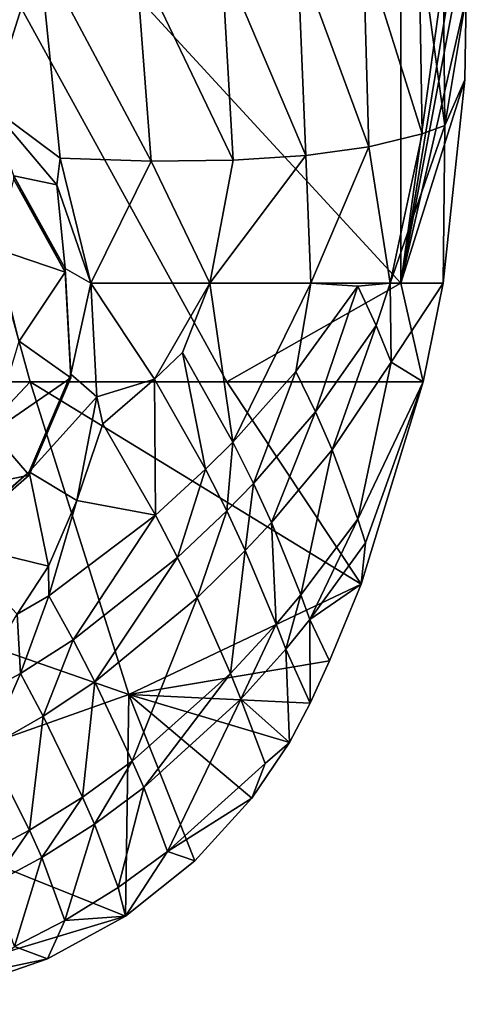
# Model space of a CAD drawing. Extents: x -175 to 150, y -253 to 45.
# Drawn here: x 9 to 31, y -253 to -204 of the extents above; entities that cross this region are included whole.
import ezdxf

# ---------------------------------------------------------------- set-up
doc = ezdxf.new("R2010")
doc.units = 0
doc.header["$MEASUREMENT"] = 0
for name, color, linetype in [('LAYER04912', 7, 'Continuous'), ('LAYER04914', 7, 'Continuous'), ('LAYER04915', 7, 'Continuous'), ('LAYER04916', 7, 'Continuous'), ('LAYER04929', 7, 'Continuous'), ('LAYER05084', 7, 'Continuous'), ('LAYER05085', 7, 'Continuous'), ('LAYER05086', 7, 'Continuous'), ('LAYER05087', 7, 'Continuous'), ('LAYER05088', 7, 'Continuous'), ('LAYER05089', 7, 'Continuous'), ('LAYER05090', 7, 'Continuous'), ('LAYER05091', 7, 'Continuous'), ('LAYER05092', 7, 'Continuous'), ('LAYER05093', 7, 'Continuous'), ('LAYER05094', 7, 'Continuous'), ('LAYER05095', 7, 'Continuous'), ('LAYER05262', 7, 'Continuous'), ('LAYER05263', 7, 'Continuous'), ('LAYER05264', 7, 'Continuous'), ('LAYER05265', 7, 'Continuous'), ('LAYER05266', 7, 'Continuous'), ('LAYER05267', 7, 'Continuous'), ('LAYER05268', 7, 'Continuous'), ('LAYER05269', 7, 'Continuous'), ('LAYER05270', 7, 'Continuous'), ('LAYER05272', 7, 'Continuous'), ('LAYER05273', 7, 'Continuous'), ('LAYER05274', 7, 'Continuous'), ('LAYER05275', 7, 'Continuous'), ('LAYER05276', 7, 'Continuous'), ('LAYER05277', 7, 'Continuous'), ('LAYER05278', 7, 'Continuous'), ('LAYER05279', 7, 'Continuous'), ('LAYER05280', 7, 'Continuous'), ('LAYER05281', 7, 'Continuous'), ('LAYER05307', 7, 'Continuous'), ('LAYER05438', 7, 'Continuous'), ('LAYER05446', 7, 'Continuous'), ('LAYER05447', 7, 'Continuous'), ('LAYER05448', 7, 'Continuous'), ('LAYER05449', 7, 'Continuous'), ('LAYER05450', 7, 'Continuous'), ('LAYER05451', 7, 'Continuous'), ('LAYER05452', 7, 'Continuous'), ('LAYER05453', 7, 'Continuous'), ('LAYER05454', 7, 'Continuous'), ('LAYER05455', 7, 'Continuous'), ('LAYER05456', 7, 'Continuous'), ('LAYER05457', 7, 'Continuous'), ('LAYER05458', 7, 'Continuous'), ('LAYER05459', 7, 'Continuous'), ('LAYER05460', 7, 'Continuous'), ('LAYER05461', 7, 'Continuous'), ('LAYER05462', 7, 'Continuous'), ('LAYER05463', 7, 'Continuous'), ('LAYER05464', 7, 'Continuous'), ('LAYER05465', 7, 'Continuous'), ('LAYER05466', 7, 'Continuous'), ('LAYER05467', 7, 'Continuous'), ('LAYER05468', 7, 'Continuous'), ('LAYER05469', 7, 'Continuous'), ('LAYER05470', 7, 'Continuous'), ('LAYER05471', 7, 'Continuous'), ('LAYER05500', 7, 'Continuous'), ('LAYER05629', 7, 'Continuous'), ('LAYER05640', 7, 'Continuous'), ('LAYER05641', 7, 'Continuous'), ('LAYER05642', 7, 'Continuous'), ('LAYER05643', 7, 'Continuous'), ('LAYER05644', 7, 'Continuous'), ('LAYER05645', 7, 'Continuous'), ('LAYER05646', 7, 'Continuous'), ('LAYER05647', 7, 'Continuous'), ('LAYER05648', 7, 'Continuous'), ('LAYER05649', 7, 'Continuous'), ('LAYER05650', 7, 'Continuous'), ('LAYER05651', 7, 'Continuous'), ('LAYER05652', 7, 'Continuous'), ('LAYER05653', 7, 'Continuous'), ('LAYER05654', 7, 'Continuous'), ('LAYER05655', 7, 'Continuous'), ('LAYER05656', 7, 'Continuous'), ('LAYER05657', 7, 'Continuous'), ('LAYER05658', 7, 'Continuous'), ('LAYER05659', 7, 'Continuous'), ('LAYER05660', 7, 'Continuous'), ('LAYER05661', 7, 'Continuous'), ('LAYER05662', 7, 'Continuous'), ('LAYER05663', 7, 'Continuous'), ('LAYER05664', 7, 'Continuous'), ('LAYER05665', 7, 'Continuous'), ('LAYER05666', 7, 'Continuous'), ('LAYER05832', 7, 'Continuous'), ('LAYER05833', 7, 'Continuous'), ('LAYER05834', 7, 'Continuous'), ('LAYER05835', 7, 'Continuous'), ('LAYER05836', 7, 'Continuous'), ('LAYER05837', 7, 'Continuous'), ('LAYER05838', 7, 'Continuous'), ('LAYER05839', 7, 'Continuous'), ('LAYER05840', 7, 'Continuous'), ('LAYER05841', 7, 'Continuous'), ('LAYER05842', 7, 'Continuous'), ('LAYER05843', 7, 'Continuous'), ('LAYER05844', 7, 'Continuous'), ('LAYER05845', 7, 'Continuous'), ('LAYER05846', 7, 'Continuous'), ('LAYER05847', 7, 'Continuous'), ('LAYER05848', 7, 'Continuous'), ('LAYER05851', 7, 'Continuous'), ('LAYER05852', 7, 'Continuous'), ('LAYER05853', 7, 'Continuous'), ('LAYER05854', 7, 'Continuous'), ('LAYER05855', 7, 'Continuous'), ('LAYER05857', 7, 'Continuous'), ('LAYER05858', 7, 'Continuous'), ('LAYER05859', 7, 'Continuous'), ('LAYER05860', 7, 'Continuous'), ('LAYER05975', 7, 'Continuous'), ('LAYER05976', 7, 'Continuous'), ('LAYER05977', 7, 'Continuous'), ('LAYER05978', 7, 'Continuous'), ('LAYER05979', 7, 'Continuous'), ('LAYER05980', 7, 'Continuous'), ('LAYER05981', 7, 'Continuous'), ('LAYER05982', 7, 'Continuous'), ('LAYER05983', 7, 'Continuous'), ('LAYER05984', 7, 'Continuous'), ('LAYER05985', 7, 'Continuous'), ('LAYER05986', 7, 'Continuous'), ('LAYER05987', 7, 'Continuous'), ('LAYER05988', 7, 'Continuous'), ('LAYER05989', 7, 'Continuous'), ('LAYER05990', 7, 'Continuous'), ('LAYER05991', 7, 'Continuous'), ('LAYER05992', 7, 'Continuous'), ('LAYER05993', 7, 'Continuous'), ('LAYER05998', 7, 'Continuous'), ('LAYER05999', 7, 'Continuous'), ('LAYER06000', 7, 'Continuous'), ('LAYER06001', 7, 'Continuous'), ('LAYER06002', 7, 'Continuous'), ('LAYER06003', 7, 'Continuous'), ('LAYER06004', 7, 'Continuous'), ('LAYER06005', 7, 'Continuous'), ('LAYER06067', 7, 'Continuous'), ('LAYER06068', 7, 'Continuous'), ('LAYER06069', 7, 'Continuous'), ('LAYER06070', 7, 'Continuous'), ('LAYER06071', 7, 'Continuous'), ('LAYER06072', 7, 'Continuous'), ('LAYER06073', 7, 'Continuous'), ('LAYER06074', 7, 'Continuous'), ('LAYER06077', 7, 'Continuous'), ('LAYER06078', 7, 'Continuous'), ('LAYER06079', 7, 'Continuous'), ('LAYER06080', 7, 'Continuous'), ('LAYER06081', 7, 'Continuous'), ('LAYER06082', 7, 'Continuous'), ('LAYER06083', 7, 'Continuous'), ('LAYER06084', 7, 'Continuous'), ('LAYER06085', 7, 'Continuous'), ('LAYER06086', 7, 'Continuous'), ('LAYER06093', 7, 'Continuous'), ('LAYER06094', 7, 'Continuous'), ('LAYER06095', 7, 'Continuous'), ('LAYER06097', 7, 'Continuous'), ('LAYER06132', 7, 'Continuous'), ('LAYER06133', 7, 'Continuous'), ('LAYER06134', 7, 'Continuous'), ('LAYER06135', 7, 'Continuous'), ('LAYER06136', 7, 'Continuous'), ('LAYER06137', 7, 'Continuous'), ('LAYER06138', 7, 'Continuous'), ('LAYER06139', 7, 'Continuous'), ('LAYER06141', 7, 'Continuous'), ('LAYER06142', 7, 'Continuous'), ('LAYER06143', 7, 'Continuous'), ('LAYER06144', 7, 'Continuous'), ('LAYER06145', 7, 'Continuous'), ('LAYER06146', 7, 'Continuous'), ('LAYER06147', 7, 'Continuous'), ('LAYER06148', 7, 'Continuous'), ('LAYER06149', 7, 'Continuous'), ('LAYER06166', 7, 'Continuous')]:
    doc.layers.add(name, color=color, linetype=linetype)

msp = doc.modelspace()

# ---------------------------------------------------------------- linework, layer by layer
at = {"layer": 'LAYER04912', "color": 253}
msp.add_3dface([(28.23, -173.665, 119.518), (0, -186.425, 121.542), (28.23, -217.101, 120.87)], dxfattribs=at)
at = {"layer": 'LAYER04914', "color": 253}
msp.add_3dface([(28.23, -217.101, 120.87), (0, -186.425, 121.542), (19.581, -222.007, 121.551)], dxfattribs=at)
at = {"layer": 'LAYER04915', "color": 253}
msp.add_3dface([(0, -222.012, 122.197), (9.796, -222.011, 122.036), (0, -186.425, 121.542)], dxfattribs=at)
at = {"layer": 'LAYER04916', "color": 253}
msp.add_3dface([(0, -186.425, 121.542), (9.796, -222.011, 122.036), (19.581, -222.007, 121.551)], dxfattribs=at)
at = {"layer": 'LAYER04929', "color": 253}
msp.add_3dface([(31.219, -195.592, 120.238), (28.23, -173.665, 119.518), (28.23, -217.101, 120.87)], dxfattribs=at)
at = {"layer": 'LAYER05084', "color": 253}
msp.add_3dface([(29.345, -222.002, 120.744), (28.23, -217.101, 120.87), (19.581, -222.007, 121.551)], dxfattribs=at)
at = {"layer": 'LAYER05085', "color": 253}
msp.add_3dface([(29.345, -222.002, 120.744), (30.343, -217.101, 120.66), (28.23, -217.101, 120.87)], dxfattribs=at)
at = {"layer": 'LAYER05086', "color": 253}
msp.add_3dface([(31.219, -195.592, 120.238), (28.23, -217.101, 120.87), (31.337, -198.348, 120.305)], dxfattribs=at)
at = {"layer": 'LAYER05087', "color": 253}
msp.add_3dface([(28.23, -217.101, 120.87), (30.343, -217.101, 120.66), (31.418, -206.986, 120.475)], dxfattribs=at)
at = {"layer": 'LAYER05088', "color": 253}
msp.add_3dface([(28.23, -217.101, 120.87), (31.415, -200.15, 120.342), (31.337, -198.348, 120.305)], dxfattribs=at)
at = {"layer": 'LAYER05089', "color": 253}
msp.add_3dface([(31.486, -202.863, 120.395), (28.23, -217.101, 120.87), (31.418, -206.986, 120.475)], dxfattribs=at)
at = {"layer": 'LAYER05090', "color": 253}
msp.add_3dface([(31.486, -202.863, 120.395), (31.415, -200.15, 120.342), (28.23, -217.101, 120.87)], dxfattribs=at)
at = {"layer": 'LAYER05091', "color": 253}
msp.add_3dface([(9.796, -222.011, 122.036), (0, -222.012, 122.197), (0, -232.426, 121.706)], dxfattribs=at)
at = {"layer": 'LAYER05092', "color": 253}
msp.add_3dface([(26.252, -232.072, 120.57), (19.581, -222.007, 121.551), (9.796, -222.011, 122.036)], dxfattribs=at)
at = {"layer": 'LAYER05093', "color": 253}
msp.add_3dface([(29.345, -222.002, 120.744), (19.581, -222.007, 121.551), (26.252, -232.072, 120.57)], dxfattribs=at)
at = {"layer": 'LAYER05094', "color": 253}
msp.add_3dface([(14.704, -237.562, 120.786), (9.796, -222.011, 122.036), (0, -232.426, 121.706)], dxfattribs=at)
at = {"layer": 'LAYER05095', "color": 253}
msp.add_3dface([(26.252, -232.072, 120.57), (9.796, -222.011, 122.036), (14.704, -237.562, 120.786)], dxfattribs=at)
at = {"layer": 'LAYER05262', "color": 253}
msp.add_3dface([(0, -242.766, 120.382), (14.704, -237.562, 120.786), (0, -232.426, 121.706)], dxfattribs=at)
at = {"layer": 'LAYER05263', "color": 253}
msp.add_3dface([(27.755, -221.027, 115.594), (30.343, -217.101, 120.66), (29.345, -222.002, 120.744)], dxfattribs=at)
at = {"layer": 'LAYER05264', "color": 253}
msp.add_3dface([(29.345, -222.002, 120.744), (26.088, -228.842, 117.534), (27.755, -221.027, 115.594)], dxfattribs=at)
at = {"layer": 'LAYER05265', "color": 253}
msp.add_3dface([(26.088, -228.842, 117.534), (29.345, -222.002, 120.744), (26.475, -230.016, 119.392)], dxfattribs=at)
at = {"layer": 'LAYER05266', "color": 253}
msp.add_3dface([(29.345, -222.002, 120.744), (26.252, -232.072, 120.57), (26.475, -230.016, 119.392)], dxfattribs=at)
at = {"layer": 'LAYER05267', "color": 253}
msp.add_3dface([(27.708, -217.1, 113.855), (30.343, -217.101, 120.66), (27.755, -221.027, 115.594)], dxfattribs=at)
at = {"layer": 'LAYER05268', "color": 253}
msp.add_3dface([(27.708, -217.1, 113.855), (30.414, -209.26, 118.047), (30.343, -217.101, 120.66)], dxfattribs=at)
at = {"layer": 'LAYER05269', "color": 253}
msp.add_3dface([(30.414, -209.26, 118.047), (31.418, -206.986, 120.475), (30.343, -217.101, 120.66)], dxfattribs=at)
at = {"layer": 'LAYER05270', "color": 253}
msp.add_3dface([(31.486, -202.863, 120.395), (31.418, -206.986, 120.475), (30.414, -209.26, 118.047)], dxfattribs=at)
at = {"layer": 'LAYER05272', "color": 253}
msp.add_3dface([(31.486, -202.863, 120.395), (30.414, -209.26, 118.047), (30.32, -199.341, 117.765)], dxfattribs=at)
at = {"layer": 'LAYER05273', "color": 253}
msp.add_3dface([(23.714, -233.833, 116.822), (26.475, -230.016, 119.392), (26.252, -232.072, 120.57)], dxfattribs=at)
at = {"layer": 'LAYER05274', "color": 253}
msp.add_3dface([(24.685, -235.889, 120.322), (23.714, -233.833, 116.822), (26.252, -232.072, 120.57)], dxfattribs=at)
at = {"layer": 'LAYER05275', "color": 253}
msp.add_3dface([(26.252, -232.072, 120.57), (14.704, -237.562, 120.786), (24.685, -235.889, 120.322)], dxfattribs=at)
at = {"layer": 'LAYER05276', "color": 253}
msp.add_3dface([(0, -242.766, 120.382), (14.536, -248.58, 118.898), (14.704, -237.562, 120.786)], dxfattribs=at)
at = {"layer": 'LAYER05277', "color": 253}
msp.add_3dface([(14.704, -237.562, 120.786), (23.724, -237.986, 120.142), (24.685, -235.889, 120.322)], dxfattribs=at)
at = {"layer": 'LAYER05278', "color": 253}
msp.add_3dface([(14.536, -248.58, 118.898), (17.995, -245.838, 119.269), (14.704, -237.562, 120.786)], dxfattribs=at)
at = {"layer": 'LAYER05279', "color": 253}
msp.add_3dface([(22.688, -239.944, 119.95), (23.724, -237.986, 120.142), (14.704, -237.562, 120.786)], dxfattribs=at)
at = {"layer": 'LAYER05280', "color": 253}
msp.add_3dface([(14.704, -237.562, 120.786), (17.995, -245.838, 119.269), (20.824, -242.715, 119.649)], dxfattribs=at)
at = {"layer": 'LAYER05281', "color": 253}
msp.add_3dface([(22.688, -239.944, 119.95), (14.704, -237.562, 120.786), (20.824, -242.715, 119.649)], dxfattribs=at)
at = {"layer": 'LAYER05307', "color": 253}
msp.add_3dface([(30.414, -209.26, 118.047), (29.125, -199.716, 115.32), (30.32, -199.341, 117.765)], dxfattribs=at)
at = {"layer": 'LAYER05438', "color": 253}
msp.add_3dface([(0, -242.766, 120.382), (0, -252.968, 118.234), (14.536, -248.58, 118.898)], dxfattribs=at)
at = {"layer": 'LAYER05446', "color": 253}
msp.add_3dface([(27.003, -219.204, 113.262), (27.708, -217.1, 113.855), (27.755, -221.027, 115.594)], dxfattribs=at)
at = {"layer": 'LAYER05447', "color": 253}
msp.add_3dface([(27.755, -221.027, 115.594), (24.815, -225.383, 112.548), (27.003, -219.204, 113.262)], dxfattribs=at)
at = {"layer": 'LAYER05448', "color": 253}
msp.add_3dface([(24.815, -225.383, 112.548), (27.755, -221.027, 115.594), (26.088, -228.842, 117.534)], dxfattribs=at)
at = {"layer": 'LAYER05449', "color": 253}
msp.add_3dface([(26.088, -228.842, 117.534), (23.262, -232.605, 115.055), (24.815, -225.383, 112.548)], dxfattribs=at)
at = {"layer": 'LAYER05450', "color": 253}
msp.add_3dface([(23.262, -232.605, 115.055), (26.088, -228.842, 117.534), (23.714, -233.833, 116.822)], dxfattribs=at)
at = {"layer": 'LAYER05451', "color": 253}
msp.add_3dface([(26.475, -230.016, 119.392), (23.714, -233.833, 116.822), (26.088, -228.842, 117.534)], dxfattribs=at)
at = {"layer": 'LAYER05452', "color": 253}
msp.add_3dface([(23.756, -217.101, 108.056), (27.708, -217.1, 113.855), (26.085, -217.245, 111.163)], dxfattribs=at)
at = {"layer": 'LAYER05453', "color": 253}
msp.add_3dface([(27.708, -217.1, 113.855), (23.756, -217.101, 108.056), (26.646, -210.308, 110.958)], dxfattribs=at)
at = {"layer": 'LAYER05454', "color": 253}
msp.add_3dface([(26.085, -217.245, 111.163), (27.708, -217.1, 113.855), (27.003, -219.204, 113.262)], dxfattribs=at)
at = {"layer": 'LAYER05455', "color": 253}
msp.add_3dface([(27.708, -217.1, 113.855), (26.646, -210.308, 110.958), (29.289, -209.665, 115.509)], dxfattribs=at)
at = {"layer": 'LAYER05456', "color": 253}
msp.add_3dface([(27.708, -217.1, 113.855), (29.289, -209.665, 115.509), (30.414, -209.26, 118.047)], dxfattribs=at)
at = {"layer": 'LAYER05457', "color": 253}
msp.add_3dface([(29.125, -199.716, 115.32), (30.414, -209.26, 118.047), (29.289, -209.665, 115.509)], dxfattribs=at)
at = {"layer": 'LAYER05458', "color": 253}
msp.add_3dface([(23.714, -233.833, 116.822), (22.511, -235.309, 115.901), (23.262, -232.605, 115.055)], dxfattribs=at)
at = {"layer": 'LAYER05459', "color": 253}
msp.add_3dface([(22.511, -235.309, 115.901), (23.714, -233.833, 116.822), (23.724, -237.986, 120.142)], dxfattribs=at)
at = {"layer": 'LAYER05460', "color": 253}
msp.add_3dface([(24.685, -235.889, 120.322), (23.724, -237.986, 120.142), (23.714, -233.833, 116.822)], dxfattribs=at)
at = {"layer": 'LAYER05461', "color": 253}
msp.add_3dface([(14.536, -248.58, 118.898), (16.636, -245.364, 116.874), (17.995, -245.838, 119.269)], dxfattribs=at)
at = {"layer": 'LAYER05462', "color": 253}
msp.add_3dface([(14.536, -248.58, 118.898), (14.169, -247.157, 116.291), (16.636, -245.364, 116.874)], dxfattribs=at)
at = {"layer": 'LAYER05463', "color": 253}
msp.add_3dface([(14.536, -248.58, 118.898), (11.518, -248.8, 115.965), (14.169, -247.157, 116.291)], dxfattribs=at)
at = {"layer": 'LAYER05464', "color": 253}
msp.add_3dface([(14.536, -248.58, 118.898), (10.664, -250.706, 118.587), (11.518, -248.8, 115.965)], dxfattribs=at)
at = {"layer": 'LAYER05465', "color": 253}
msp.add_3dface([(14.536, -248.58, 118.898), (0, -252.968, 118.234), (10.664, -250.706, 118.587)], dxfattribs=at)
at = {"layer": 'LAYER05466', "color": 253}
msp.add_3dface([(22.688, -239.944, 119.95), (22.511, -235.309, 115.901), (23.724, -237.986, 120.142)], dxfattribs=at)
at = {"layer": 'LAYER05467', "color": 253}
msp.add_3dface([(16.636, -245.364, 116.874), (20.824, -242.715, 119.649), (17.995, -245.838, 119.269)], dxfattribs=at)
at = {"layer": 'LAYER05468', "color": 253}
msp.add_3dface([(20.275, -237.797, 114.458), (22.511, -235.309, 115.901), (22.688, -239.944, 119.95)], dxfattribs=at)
at = {"layer": 'LAYER05469', "color": 253}
msp.add_3dface([(20.275, -237.797, 114.458), (22.688, -239.944, 119.95), (21.48, -240.984, 118.93)], dxfattribs=at)
at = {"layer": 'LAYER05470', "color": 253}
msp.add_3dface([(21.48, -240.984, 118.93), (22.688, -239.944, 119.95), (20.824, -242.715, 119.649)], dxfattribs=at)
at = {"layer": 'LAYER05471', "color": 253}
msp.add_3dface([(16.636, -245.364, 116.874), (21.48, -240.984, 118.93), (20.824, -242.715, 119.649)], dxfattribs=at)
at = {"layer": 'LAYER05500', "color": 253}
msp.add_3dface([(29.289, -209.665, 115.509), (26.356, -200.307, 110.936), (29.125, -199.716, 115.32)], dxfattribs=at)
at = {"layer": 'LAYER05629', "color": 253}
msp.add_3dface([(10.664, -250.706, 118.587), (0, -252.968, 118.234), (6.493, -252.153, 118.364)], dxfattribs=at)
at = {"layer": 'LAYER05640', "color": 253}
msp.add_3dface([(27.003, -219.204, 113.262), (23.987, -223.497, 110.324), (26.085, -217.245, 111.163)], dxfattribs=at)
at = {"layer": 'LAYER05641', "color": 253}
msp.add_3dface([(23.987, -223.497, 110.324), (27.003, -219.204, 113.262), (24.815, -225.383, 112.548)], dxfattribs=at)
at = {"layer": 'LAYER05642', "color": 253}
msp.add_3dface([(21.802, -228.994, 110.33), (23.987, -223.497, 110.324), (24.815, -225.383, 112.548)], dxfattribs=at)
at = {"layer": 'LAYER05643', "color": 253}
msp.add_3dface([(21.802, -228.994, 110.33), (24.815, -225.383, 112.548), (23.262, -232.605, 115.055)], dxfattribs=at)
at = {"layer": 'LAYER05644', "color": 253}
msp.add_3dface([(22.032, -234.059, 114.171), (21.802, -228.994, 110.33), (23.262, -232.605, 115.055)], dxfattribs=at)
at = {"layer": 'LAYER05645', "color": 253}
msp.add_3dface([(22.032, -234.059, 114.171), (23.262, -232.605, 115.055), (22.511, -235.309, 115.901)], dxfattribs=at)
at = {"layer": 'LAYER05646', "color": 253}
msp.add_3dface([(23.756, -217.101, 108.056), (26.085, -217.245, 111.163), (23.002, -221.484, 108.317)], dxfattribs=at)
at = {"layer": 'LAYER05647', "color": 253}
msp.add_3dface([(23.756, -217.101, 108.056), (19.873, -225.001, 106.261), (18.729, -217.1, 103.369)], dxfattribs=at)
at = {"layer": 'LAYER05648', "color": 253}
msp.add_3dface([(23.756, -217.101, 108.056), (23.002, -221.484, 108.317), (19.873, -225.001, 106.261)], dxfattribs=at)
at = {"layer": 'LAYER05649', "color": 253}
msp.add_3dface([(23.756, -217.101, 108.056), (18.729, -217.1, 103.369), (23.504, -210.743, 107.073)], dxfattribs=at)
at = {"layer": 'LAYER05650', "color": 253}
msp.add_3dface([(26.646, -210.308, 110.958), (23.756, -217.101, 108.056), (23.504, -210.743, 107.073)], dxfattribs=at)
at = {"layer": 'LAYER05651', "color": 253}
msp.add_3dface([(23.987, -223.497, 110.324), (23.002, -221.484, 108.317), (26.085, -217.245, 111.163)], dxfattribs=at)
at = {"layer": 'LAYER05652', "color": 253}
msp.add_3dface([(26.646, -210.308, 110.958), (23.086, -200.688, 107.221), (26.356, -200.307, 110.936)], dxfattribs=at)
at = {"layer": 'LAYER05653', "color": 253}
msp.add_3dface([(23.086, -200.688, 107.221), (26.646, -210.308, 110.958), (23.504, -210.743, 107.073)], dxfattribs=at)
at = {"layer": 'LAYER05654', "color": 253}
msp.add_3dface([(29.289, -209.665, 115.509), (26.646, -210.308, 110.958), (26.356, -200.307, 110.936)], dxfattribs=at)
at = {"layer": 'LAYER05655', "color": 253}
msp.add_3dface([(22.032, -234.059, 114.171), (22.511, -235.309, 115.901), (20.275, -237.797, 114.458)], dxfattribs=at)
at = {"layer": 'LAYER05656', "color": 253}
msp.add_3dface([(16.636, -245.364, 116.874), (20.275, -237.797, 114.458), (21.48, -240.984, 118.93)], dxfattribs=at)
at = {"layer": 'LAYER05657', "color": 253}
msp.add_3dface([(16.636, -245.364, 116.874), (15.446, -242.19, 112.381), (20.275, -237.797, 114.458)], dxfattribs=at)
at = {"layer": 'LAYER05658', "color": 253}
msp.add_3dface([(16.636, -245.364, 116.874), (14.169, -247.157, 116.291), (15.446, -242.19, 112.381)], dxfattribs=at)
at = {"layer": 'LAYER05659', "color": 253}
msp.add_3dface([(11.518, -248.8, 115.965), (12.999, -243.999, 111.77), (14.169, -247.157, 116.291)], dxfattribs=at)
at = {"layer": 'LAYER05660', "color": 253}
msp.add_3dface([(15.446, -242.19, 112.381), (14.169, -247.157, 116.291), (12.999, -243.999, 111.77)], dxfattribs=at)
at = {"layer": 'LAYER05661', "color": 253}
msp.add_3dface([(11.518, -248.8, 115.965), (10.664, -250.706, 118.587), (9.02, -250.092, 115.929)], dxfattribs=at)
at = {"layer": 'LAYER05662', "color": 253}
msp.add_3dface([(11.518, -248.8, 115.965), (10.375, -245.665, 111.405), (12.999, -243.999, 111.77)], dxfattribs=at)
at = {"layer": 'LAYER05663', "color": 253}
msp.add_3dface([(11.518, -248.8, 115.965), (9.02, -250.092, 115.929), (10.375, -245.665, 111.405)], dxfattribs=at)
at = {"layer": 'LAYER05664', "color": 253}
msp.add_3dface([(10.664, -250.706, 118.587), (6.493, -252.153, 118.364), (9.02, -250.092, 115.929)], dxfattribs=at)
at = {"layer": 'LAYER05665', "color": 253}
msp.add_3dface([(22.032, -234.059, 114.171), (20.275, -237.797, 114.458), (19.755, -236.515, 112.785)], dxfattribs=at)
at = {"layer": 'LAYER05666', "color": 253}
msp.add_3dface([(15.446, -242.19, 112.381), (19.755, -236.515, 112.785), (20.275, -237.797, 114.458)], dxfattribs=at)
at = {"layer": 'LAYER05832', "color": 253}
msp.add_3dface([(21.802, -228.994, 110.33), (20.907, -227.054, 108.198), (23.987, -223.497, 110.324)], dxfattribs=at)
at = {"layer": 'LAYER05833', "color": 253}
msp.add_3dface([(20.907, -227.054, 108.198), (23.002, -221.484, 108.317), (23.987, -223.497, 110.324)], dxfattribs=at)
at = {"layer": 'LAYER05834', "color": 253}
msp.add_3dface([(22.032, -234.059, 114.171), (20.498, -230.388, 109.549), (21.802, -228.994, 110.33)], dxfattribs=at)
at = {"layer": 'LAYER05835', "color": 253}
msp.add_3dface([(20.498, -230.388, 109.549), (20.907, -227.054, 108.198), (21.802, -228.994, 110.33)], dxfattribs=at)
at = {"layer": 'LAYER05836', "color": 253}
msp.add_3dface([(22.032, -234.059, 114.171), (19.755, -236.515, 112.785), (20.498, -230.388, 109.549)], dxfattribs=at)
at = {"layer": 'LAYER05837', "color": 253}
msp.add_3dface([(20.907, -227.054, 108.198), (19.873, -225.001, 106.261), (23.002, -221.484, 108.317)], dxfattribs=at)
at = {"layer": 'LAYER05838', "color": 253}
msp.add_3dface([(19.873, -225.001, 106.261), (17.373, -220.544, 102.988), (18.729, -217.1, 103.369)], dxfattribs=at)
at = {"layer": 'LAYER05839', "color": 253}
msp.add_3dface([(18.521, -226.356, 105.547), (17.373, -220.544, 102.988), (19.873, -225.001, 106.261)], dxfattribs=at)
at = {"layer": 'LAYER05840', "color": 253}
msp.add_3dface([(19.576, -228.426, 107.456), (19.873, -225.001, 106.261), (20.907, -227.054, 108.198)], dxfattribs=at)
at = {"layer": 'LAYER05841', "color": 253}
msp.add_3dface([(18.521, -226.356, 105.547), (19.873, -225.001, 106.261), (19.576, -228.426, 107.456)], dxfattribs=at)
at = {"layer": 'LAYER05842', "color": 253}
msp.add_3dface([(15.98, -221.865, 102.331), (18.729, -217.1, 103.369), (17.373, -220.544, 102.988)], dxfattribs=at)
at = {"layer": 'LAYER05843', "color": 253}
msp.add_3dface([(23.504, -210.743, 107.073), (18.729, -217.1, 103.369), (19.891, -210.98, 103.815)], dxfattribs=at)
at = {"layer": 'LAYER05844', "color": 253}
msp.add_3dface([(12.811, -217.101, 99.895), (18.729, -217.1, 103.369), (15.98, -221.865, 102.331)], dxfattribs=at)
at = {"layer": 'LAYER05845', "color": 253}
msp.add_3dface([(19.891, -210.98, 103.815), (18.729, -217.1, 103.369), (15.822, -211.026, 101.165)], dxfattribs=at)
at = {"layer": 'LAYER05846', "color": 253}
msp.add_3dface([(12.811, -217.101, 99.895), (15.822, -211.026, 101.165), (18.729, -217.1, 103.369)], dxfattribs=at)
at = {"layer": 'LAYER05847', "color": 253}
msp.add_3dface([(23.504, -210.743, 107.073), (19.319, -200.86, 104.17), (23.086, -200.688, 107.221)], dxfattribs=at)
at = {"layer": 'LAYER05848', "color": 253}
msp.add_3dface([(19.319, -200.86, 104.17), (23.504, -210.743, 107.073), (19.891, -210.98, 103.815)], dxfattribs=at)
at = {"layer": 'LAYER05851', "color": 253}
msp.add_3dface([(15.446, -242.19, 112.381), (14.877, -240.867, 110.776), (19.755, -236.515, 112.785)], dxfattribs=at)
at = {"layer": 'LAYER05852', "color": 253}
msp.add_3dface([(15.446, -242.19, 112.381), (12.999, -243.999, 111.77), (14.877, -240.867, 110.776)], dxfattribs=at)
at = {"layer": 'LAYER05853', "color": 253}
msp.add_3dface([(14.877, -240.867, 110.776), (12.999, -243.999, 111.77), (12.41, -242.661, 110.193)], dxfattribs=at)
at = {"layer": 'LAYER05854', "color": 253}
msp.add_3dface([(10.375, -245.665, 111.405), (12.41, -242.661, 110.193), (12.999, -243.999, 111.77)], dxfattribs=at)
at = {"layer": 'LAYER05855', "color": 253}
msp.add_3dface([(10.375, -245.665, 111.405), (9.02, -250.092, 115.929), (7.913, -246.985, 111.32)], dxfattribs=at)
at = {"layer": 'LAYER05857', "color": 253}
msp.add_3dface([(7.913, -246.985, 111.32), (9.765, -244.308, 109.859), (10.375, -245.665, 111.405)], dxfattribs=at)
at = {"layer": 'LAYER05858', "color": 253}
msp.add_3dface([(9.765, -244.308, 109.859), (12.41, -242.661, 110.193), (10.375, -245.665, 111.405)], dxfattribs=at)
at = {"layer": 'LAYER05859', "color": 253}
msp.add_3dface([(14.877, -240.867, 110.776), (18.099, -232.744, 108.334), (19.755, -236.515, 112.785)], dxfattribs=at)
at = {"layer": 'LAYER05860', "color": 253}
msp.add_3dface([(19.755, -236.515, 112.785), (18.099, -232.744, 108.334), (20.498, -230.388, 109.549)], dxfattribs=at)
at = {"layer": 'LAYER05975', "color": 253}
msp.add_3dface([(20.498, -230.388, 109.549), (19.576, -228.426, 107.456), (20.907, -227.054, 108.198)], dxfattribs=at)
at = {"layer": 'LAYER05976', "color": 253}
msp.add_3dface([(18.099, -232.744, 108.334), (19.576, -228.426, 107.456), (20.498, -230.388, 109.549)], dxfattribs=at)
at = {"layer": 'LAYER05977', "color": 253}
msp.add_3dface([(15.98, -221.865, 102.331), (17.373, -220.544, 102.988), (18.521, -226.356, 105.547)], dxfattribs=at)
at = {"layer": 'LAYER05978', "color": 253}
msp.add_3dface([(16.03, -228.637, 104.46), (15.98, -221.865, 102.331), (18.521, -226.356, 105.547)], dxfattribs=at)
at = {"layer": 'LAYER05979', "color": 253}
msp.add_3dface([(17.126, -230.741, 106.311), (18.521, -226.356, 105.547), (19.576, -228.426, 107.456)], dxfattribs=at)
at = {"layer": 'LAYER05980', "color": 253}
msp.add_3dface([(17.126, -230.741, 106.311), (16.03, -228.637, 104.46), (18.521, -226.356, 105.547)], dxfattribs=at)
at = {"layer": 'LAYER05981', "color": 253}
msp.add_3dface([(18.099, -232.744, 108.334), (17.126, -230.741, 106.311), (19.576, -228.426, 107.456)], dxfattribs=at)
at = {"layer": 'LAYER05982', "color": 253}
msp.add_3dface([(13.112, -222.747, 100.891), (12.811, -217.101, 99.895), (15.98, -221.865, 102.331)], dxfattribs=at)
at = {"layer": 'LAYER05983', "color": 253}
msp.add_3dface([(15.98, -221.865, 102.331), (13.414, -224.085, 101.348), (13.112, -222.747, 100.891)], dxfattribs=at)
at = {"layer": 'LAYER05984', "color": 253}
msp.add_3dface([(13.414, -224.085, 101.348), (15.98, -221.865, 102.331), (16.03, -228.637, 104.46)], dxfattribs=at)
at = {"layer": 'LAYER05985', "color": 253}
msp.add_3dface([(19.891, -210.98, 103.815), (15.046, -200.821, 101.792), (19.319, -200.86, 104.17)], dxfattribs=at)
at = {"layer": 'LAYER05986', "color": 253}
msp.add_3dface([(15.046, -200.821, 101.792), (19.891, -210.98, 103.815), (15.822, -211.026, 101.165)], dxfattribs=at)
at = {"layer": 'LAYER05987', "color": 253}
msp.add_3dface([(11.547, -216.373, 99.767), (11.131, -212.199, 99.03), (12.811, -217.101, 99.895)], dxfattribs=at)
at = {"layer": 'LAYER05988', "color": 253}
msp.add_3dface([(11.131, -212.199, 99.03), (11.288, -210.877, 99.136), (12.811, -217.101, 99.895)], dxfattribs=at)
at = {"layer": 'LAYER05989', "color": 253}
msp.add_3dface([(11.547, -216.373, 99.767), (12.811, -217.101, 99.895), (11.82, -221.625, 100.693)], dxfattribs=at)
at = {"layer": 'LAYER05990', "color": 253}
msp.add_3dface([(12.811, -217.101, 99.895), (11.288, -210.877, 99.136), (15.822, -211.026, 101.165)], dxfattribs=at)
at = {"layer": 'LAYER05991', "color": 253}
msp.add_3dface([(11.82, -221.625, 100.693), (12.811, -217.101, 99.895), (13.112, -222.747, 100.891)], dxfattribs=at)
at = {"layer": 'LAYER05992', "color": 253}
msp.add_3dface([(15.822, -211.026, 101.165), (10.249, -200.561, 100.115), (15.046, -200.821, 101.792)], dxfattribs=at)
at = {"layer": 'LAYER05993', "color": 253}
msp.add_3dface([(11.288, -210.877, 99.136), (10.249, -200.561, 100.115), (15.822, -211.026, 101.165)], dxfattribs=at)
at = {"layer": 'LAYER05998', "color": 253}
msp.add_3dface([(14.877, -240.867, 110.776), (12.41, -242.661, 110.193), (13.014, -236.928, 106.615)], dxfattribs=at)
at = {"layer": 'LAYER05999', "color": 253}
msp.add_3dface([(18.099, -232.744, 108.334), (14.877, -240.867, 110.776), (13.014, -236.928, 106.615)], dxfattribs=at)
at = {"layer": 'LAYER06000', "color": 253}
msp.add_3dface([(13.014, -236.928, 106.615), (12.41, -242.661, 110.193), (10.451, -238.643, 106.166)], dxfattribs=at)
at = {"layer": 'LAYER06001', "color": 253}
msp.add_3dface([(10.451, -238.643, 106.166), (12.41, -242.661, 110.193), (9.765, -244.308, 109.859)], dxfattribs=at)
at = {"layer": 'LAYER06002', "color": 253}
msp.add_3dface([(9.765, -244.308, 109.859), (7.913, -246.985, 111.32), (7.282, -245.613, 109.801)], dxfattribs=at)
at = {"layer": 'LAYER06003', "color": 253}
msp.add_3dface([(7.282, -245.613, 109.801), (7.701, -240.206, 105.976), (9.765, -244.308, 109.859)], dxfattribs=at)
at = {"layer": 'LAYER06004', "color": 253}
msp.add_3dface([(7.701, -240.206, 105.976), (10.451, -238.643, 106.166), (9.765, -244.308, 109.859)], dxfattribs=at)
at = {"layer": 'LAYER06005', "color": 253}
msp.add_3dface([(13.014, -236.928, 106.615), (17.126, -230.741, 106.311), (18.099, -232.744, 108.334)], dxfattribs=at)
at = {"layer": 'LAYER06067', "color": 253}
msp.add_3dface([(16.03, -228.637, 104.46), (12.127, -227.901, 101.799), (13.414, -224.085, 101.348)], dxfattribs=at)
at = {"layer": 'LAYER06068', "color": 253}
msp.add_3dface([(12.127, -227.901, 101.799), (16.03, -228.637, 104.46), (10.734, -232.649, 103.035)], dxfattribs=at)
at = {"layer": 'LAYER06069', "color": 253}
msp.add_3dface([(11.933, -234.837, 104.743), (16.03, -228.637, 104.46), (17.126, -230.741, 106.311)], dxfattribs=at)
at = {"layer": 'LAYER06070', "color": 253}
msp.add_3dface([(10.734, -232.649, 103.035), (16.03, -228.637, 104.46), (11.933, -234.837, 104.743)], dxfattribs=at)
at = {"layer": 'LAYER06071', "color": 253}
msp.add_3dface([(13.014, -236.928, 106.615), (11.933, -234.837, 104.743), (17.126, -230.741, 106.311)], dxfattribs=at)
at = {"layer": 'LAYER06072', "color": 253}
msp.add_3dface([(11.82, -221.625, 100.693), (13.112, -222.747, 100.891), (9.753, -226.474, 101.548)], dxfattribs=at)
at = {"layer": 'LAYER06073', "color": 253}
msp.add_3dface([(9.753, -226.474, 101.548), (13.112, -222.747, 100.891), (12.127, -227.901, 101.799)], dxfattribs=at)
at = {"layer": 'LAYER06074', "color": 253}
msp.add_3dface([(13.414, -224.085, 101.348), (12.127, -227.901, 101.799), (13.112, -222.747, 100.891)], dxfattribs=at)
at = {"layer": 'LAYER06077', "color": 253}
msp.add_3dface([(8.987, -211.757, 98.953), (11.131, -212.199, 99.03), (11.547, -216.373, 99.767)], dxfattribs=at)
at = {"layer": 'LAYER06078', "color": 253}
msp.add_3dface([(11.547, -216.547, 98.782), (8.987, -211.757, 98.953), (11.547, -216.373, 99.767)], dxfattribs=at)
at = {"layer": 'LAYER06079', "color": 253}
msp.add_3dface([(11.547, -216.547, 98.782), (11.547, -216.373, 99.767), (11.82, -221.799, 99.708)], dxfattribs=at)
at = {"layer": 'LAYER06080', "color": 253}
msp.add_3dface([(11.82, -221.799, 99.708), (11.547, -216.373, 99.767), (11.82, -221.625, 100.693)], dxfattribs=at)
at = {"layer": 'LAYER06081', "color": 253}
msp.add_3dface([(8.987, -211.757, 98.953), (7.813, -208.284, 98.34), (11.131, -212.199, 99.03)], dxfattribs=at)
at = {"layer": 'LAYER06082', "color": 253}
msp.add_3dface([(11.131, -212.199, 99.03), (7.813, -208.284, 98.34), (11.288, -210.877, 99.136)], dxfattribs=at)
at = {"layer": 'LAYER06083', "color": 253}
msp.add_3dface([(11.288, -210.877, 99.136), (7.813, -208.284, 98.34), (10.249, -200.561, 100.115)], dxfattribs=at)
at = {"layer": 'LAYER06084', "color": 253}
msp.add_3dface([(11.82, -221.799, 99.708), (11.82, -221.625, 100.693), (9.753, -226.648, 100.563)], dxfattribs=at)
at = {"layer": 'LAYER06085', "color": 253}
msp.add_3dface([(9.753, -226.648, 100.563), (11.82, -221.625, 100.693), (9.753, -226.474, 101.548)], dxfattribs=at)
at = {"layer": 'LAYER06086', "color": 253}
msp.add_3dface([(10.249, -200.561, 100.115), (7.813, -208.284, 98.34), (4.89, -200.067, 99.186)], dxfattribs=at)
at = {"layer": 'LAYER06093', "color": 253}
msp.add_3dface([(10.451, -238.643, 106.166), (11.933, -234.837, 104.743), (13.014, -236.928, 106.615)], dxfattribs=at)
at = {"layer": 'LAYER06094', "color": 253}
msp.add_3dface([(11.933, -234.837, 104.743), (10.451, -238.643, 106.166), (9.313, -236.505, 104.373)], dxfattribs=at)
at = {"layer": 'LAYER06095', "color": 253}
msp.add_3dface([(9.313, -236.505, 104.373), (10.451, -238.643, 106.166), (7.701, -240.206, 105.976)], dxfattribs=at)
at = {"layer": 'LAYER06097', "color": 253}
msp.add_3dface([(9.313, -236.505, 104.373), (7.701, -240.206, 105.976), (6.503, -238.02, 104.268)], dxfattribs=at)
at = {"layer": 'LAYER06132', "color": 253}
msp.add_3dface([(10.719, -231.166, 102.375), (9.753, -226.474, 101.548), (12.127, -227.901, 101.799)], dxfattribs=at)
at = {"layer": 'LAYER06133', "color": 253}
msp.add_3dface([(10.719, -231.166, 102.375), (12.127, -227.901, 101.799), (10.734, -232.649, 103.035)], dxfattribs=at)
at = {"layer": 'LAYER06134', "color": 253}
msp.add_3dface([(10.734, -232.649, 103.035), (11.933, -234.837, 104.743), (9.313, -236.505, 104.373)], dxfattribs=at)
at = {"layer": 'LAYER06135', "color": 253}
msp.add_3dface([(10.719, -231.166, 102.375), (10.734, -232.649, 103.035), (9.157, -233.56, 102.797)], dxfattribs=at)
at = {"layer": 'LAYER06136', "color": 253}
msp.add_3dface([(10.734, -232.649, 103.035), (9.313, -236.505, 104.373), (9.157, -233.56, 102.797)], dxfattribs=at)
at = {"layer": 'LAYER06137', "color": 253}
msp.add_3dface([(9.753, -226.648, 100.563), (9.753, -226.474, 101.548), (5.753, -230.133, 101.177)], dxfattribs=at)
at = {"layer": 'LAYER06138', "color": 253}
msp.add_3dface([(5.753, -230.133, 101.177), (9.753, -226.474, 101.548), (5.753, -229.96, 102.162)], dxfattribs=at)
at = {"layer": 'LAYER06139', "color": 253}
msp.add_3dface([(10.719, -231.166, 102.375), (5.753, -229.96, 102.162), (9.753, -226.474, 101.548)], dxfattribs=at)
at = {"layer": 'LAYER06141', "color": 253}
msp.add_3dface([(8.987, -211.931, 97.968), (8.987, -211.757, 98.953), (11.547, -216.547, 98.782)], dxfattribs=at)
at = {"layer": 'LAYER06142', "color": 253}
msp.add_3dface([(8.118, -215.395, 98.579), (8.987, -211.931, 97.968), (11.547, -216.547, 98.782)], dxfattribs=at)
at = {"layer": 'LAYER06143', "color": 253}
msp.add_3dface([(9.247, -219.977, 99.386), (11.547, -216.547, 98.782), (11.82, -221.799, 99.708)], dxfattribs=at)
at = {"layer": 'LAYER06144', "color": 253}
msp.add_3dface([(8.118, -215.395, 98.579), (11.547, -216.547, 98.782), (9.247, -219.977, 99.386)], dxfattribs=at)
at = {"layer": 'LAYER06145', "color": 253}
msp.add_3dface([(7.899, -224.502, 100.184), (11.82, -221.799, 99.708), (9.753, -226.648, 100.563)], dxfattribs=at)
at = {"layer": 'LAYER06146', "color": 253}
msp.add_3dface([(9.247, -219.977, 99.386), (11.82, -221.799, 99.708), (7.899, -224.502, 100.184)], dxfattribs=at)
at = {"layer": 'LAYER06147', "color": 253}
msp.add_3dface([(5.753, -230.133, 101.177), (4.435, -227.757, 100.758), (9.753, -226.648, 100.563)], dxfattribs=at)
at = {"layer": 'LAYER06148', "color": 253}
msp.add_3dface([(4.435, -227.757, 100.758), (7.899, -224.502, 100.184), (9.753, -226.648, 100.563)], dxfattribs=at)
at = {"layer": 'LAYER06149', "color": 253}
msp.add_3dface([(9.313, -236.505, 104.373), (6.503, -238.02, 104.268), (9.157, -233.56, 102.797)], dxfattribs=at)
at = {"layer": 'LAYER06166', "color": 253}
msp.add_3dface([(10.719, -231.166, 102.375), (9.157, -233.56, 102.797), (5.753, -229.96, 102.162)], dxfattribs=at)

doc.saveas('drawing.dxf')
